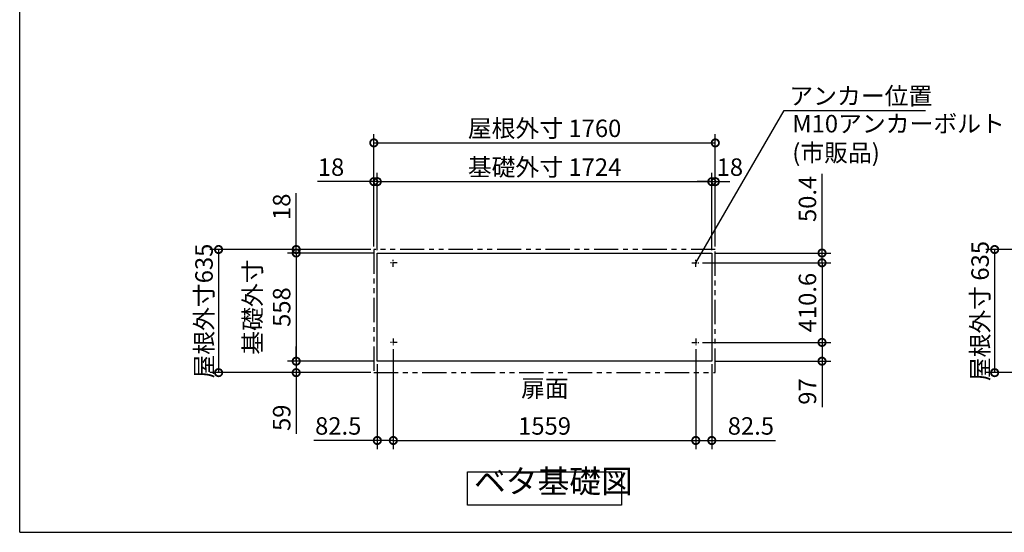
# Model space of a CAD drawing. Extents: x 105 to 12172, y 64 to 8557.
# Drawn here: x 105 to 5180, y 228 to 2872 of the extents above; entities that cross this region are included whole.
import ezdxf

# ---------------------------------------------------------------- set-up
doc = ezdxf.new("R2010")
doc.units = 0
doc.header["$LTSCALE"] = 20
doc.header["$PDMODE"] = 3
doc.header["$PDSIZE"] = 2
doc.linetypes.add('CENTER', pattern=[2, 1.25, -0.25, 0.25, -0.25])
doc.linetypes.add('PHANTOM', pattern=[2.5, 1.25, -0.25, 0.25, -0.25, 0.25, -0.25])
doc.layers.get('0').update_dxf_attribs({"linetype": 'CONTINUOUS'})
doc.layers.get('DEFPOINTS').update_dxf_attribs({"linetype": 'CONTINUOUS'})
for name, color, linetype in [('センター', 3, 'CENTER'), ('仕様書枠', 230, 'CONTINUOUS'), ('寸法', 4, 'CONTINUOUS'), ('想像線', 6, 'PHANTOM'), ('部品1', 7, 'CONTINUOUS')]:
    doc.layers.add(name, color=color, linetype=linetype)
doc.styles.add('STYLE1', font='isocp.shx', dxfattribs={"bigfont": 'bigfont.shx'})
doc.dimstyles.new('INABA_S30G', dxfattribs={"dimscale": 30, "dimtxt": 3, "dimasz": 2.5, "dimexe": 1.5, "dimexo": 0.5, "dimgap": 1, "dimtad": 3, "dimdec": 1, "dimdsep": 46, "dimtxsty": 'STYLE1', "dimblk1": 'DOTSMALL', "dimblk2": 'DOTSMALL', "dimsah": 1, "dimcen": 0, "dimclrt": 7, "dimadec": 0, "dimazin": 0, "dimtfac": 1, "dimtdec": 4, "dimtix": 1, "dimtmove": 0, "dimatfit": 3, "dimldrblk": 'DOTSMALL', "dimfxl": 1, "dimtolj": 1, "dimtzin": 0, "dimarcsym": 0})

# ---------------------------------------------------------------- blocks, each defined once
blk = doc.blocks.new('_DOTSMALL')
at = {"color": 0, "linetype": 'ByBlock', "ltscale": 50, "const_width": 0.5}
blk.add_lwpolyline([(-0.0625, 0, 1), (0.0625, 0, 1)], format="xyb", close=True, dxfattribs=at)
blk = doc.blocks.new('*D40')
at = {"layer": 'DEFPOINTS', "color": 0, "ltscale": 50}
for p in [(1930.1, 2036.6), (1930.1, 1686.6), (1948.1, 1668.6)]:
    blk.add_point(p, dxfattribs=at)
at = {"layer": '寸法', "color": 0, "lineweight": -2, "ltscale": 50}
for p, q in [((1930.1, 1701.6), (1930.1, 2081.6)), ((1948.1, 1683.6), (1948.1, 2081.6)), ((1930.1, 2036.6), (1639.1, 2036.6)), ((1948.1, 2036.6), (1930.1, 2036.6)), ((1948.1, 2036.6), (2023.1, 2036.6))]:
    blk.add_line(p, q, dxfattribs=at)
at = {"layer": '寸法', "color": 0, "lineweight": -2, "ltscale": 50, "xscale": 75, "yscale": 75, "zscale": 75}
blk.add_blockref('_DOTSMALL', (1930.1, 2036.6), dxfattribs=at)
at = {"layer": '寸法', "color": 0, "lineweight": -2, "ltscale": 50, "xscale": 75, "yscale": 75, "zscale": 75, "rotation": 180}
blk.add_blockref('_DOTSMALL', (1948.1, 2036.6), dxfattribs=at)
at = {"layer": '寸法', "color": 7, "ltscale": 50, "insert": (1709.6, 2111.6), "char_height": 90, "attachment_point": 5, "style": 'STYLE1'}
blk.add_mtext('\\A1;18', dxfattribs=at)
blk = doc.blocks.new('*D41')
at = {"layer": 'DEFPOINTS', "color": 0, "ltscale": 50}
for p in [(3690.1, 2036.6), (3690.1, 1686.6), (3672.1, 1668.6)]:
    blk.add_point(p, dxfattribs=at)
at = {"layer": '寸法', "color": 0, "lineweight": -2, "ltscale": 50}
for p, q in [((3672.1, 1683.6), (3672.1, 2081.6)), ((3690.1, 1701.6), (3690.1, 2081.6)), ((3672.1, 2036.6), (3597.1, 2036.6)), ((3672.1, 2036.6), (3690.1, 2036.6)), ((3690.1, 2036.6), (3765.1, 2036.6))]:
    blk.add_line(p, q, dxfattribs=at)
at = {"layer": '寸法', "color": 0, "lineweight": -2, "ltscale": 50, "xscale": 75, "yscale": 75, "zscale": 75}
blk.add_blockref('_DOTSMALL', (3672.1, 2036.6), dxfattribs=at)
at = {"layer": '寸法', "color": 0, "lineweight": -2, "ltscale": 50, "xscale": 75, "yscale": 75, "zscale": 75, "rotation": 180}
blk.add_blockref('_DOTSMALL', (3690.1, 2036.6), dxfattribs=at)
at = {"layer": '寸法', "color": 7, "ltscale": 50, "insert": (3765.1, 2111.6), "char_height": 90, "attachment_point": 5, "style": 'STYLE1'}
blk.add_mtext('\\A1;18', dxfattribs=at)
blk = doc.blocks.new('*D42')
at = {"layer": 'DEFPOINTS', "color": 0, "ltscale": 50}
for p in [(1530.1, 1686.6), (1930.1, 1686.6), (1948.1, 1668.6)]:
    blk.add_point(p, dxfattribs=at)
at = {"layer": '寸法', "color": 0, "lineweight": -2, "ltscale": 50}
for p, q in [((1530.1, 1686.6), (1530.1, 1977.6)), ((1915.1, 1686.6), (1485.1, 1686.6)), ((1530.1, 1668.6), (1530.1, 1686.6)), ((1933.1, 1668.6), (1485.1, 1668.6)), ((1530.1, 1668.6), (1530.1, 1593.6))]:
    blk.add_line(p, q, dxfattribs=at)
at = {"layer": '寸法', "color": 0, "lineweight": -2, "ltscale": 50, "xscale": 75, "yscale": 75, "zscale": 75}
for p, rotation in [((1530.1, 1686.6), 270), ((1530.1, 1668.6), 90)]:
    blk.add_blockref('_DOTSMALL', p, dxfattribs=dict(at, rotation=rotation))
at = {"layer": '寸法', "color": 7, "ltscale": 50, "insert": (1455.1, 1907.1), "char_height": 90, "attachment_point": 5, "rotation": 90, "style": 'STYLE1'}
blk.add_mtext('\\A1;18', dxfattribs=at)
blk = doc.blocks.new('*D43')
at = {"layer": 'DEFPOINTS', "color": 0, "ltscale": 50}
for p in [(1948.1, 1110.6), (1530.1, 1051.6), (1930.1, 1051.6)]:
    blk.add_point(p, dxfattribs=at)
at = {"layer": '寸法', "color": 0, "lineweight": -2, "ltscale": 50}
for p, q in [((1530.1, 1110.6), (1530.1, 1185.6)), ((1933.1, 1110.6), (1485.1, 1110.6)), ((1530.1, 1110.6), (1530.1, 1051.6)), ((1915.1, 1051.6), (1485.1, 1051.6)), ((1530.1, 1051.6), (1530.1, 736.1))]:
    blk.add_line(p, q, dxfattribs=at)
at = {"layer": '寸法', "color": 0, "lineweight": -2, "ltscale": 50, "xscale": 75, "yscale": 75, "zscale": 75}
for p, rotation in [((1530.1, 1110.6), 270), ((1530.1, 1051.6), 90)]:
    blk.add_blockref('_DOTSMALL', p, dxfattribs=dict(at, rotation=rotation))
at = {"layer": '寸法', "color": 7, "ltscale": 50, "insert": (1455.1, 818.9), "char_height": 90, "attachment_point": 5, "rotation": 90, "style": 'STYLE1'}
blk.add_mtext('\\A1;59', dxfattribs=at)
blk = doc.blocks.new('*D44')
at = {"layer": 'DEFPOINTS', "color": 0, "ltscale": 50}
for p in [(3672.1, 2036.6), (1948.1, 1668.6), (3672.1, 1668.6)]:
    blk.add_point(p, dxfattribs=at)
at = {"layer": '寸法', "color": 0, "lineweight": -2, "ltscale": 50}
for p, q in [((1948.1, 1683.6), (1948.1, 2081.6)), ((3672.1, 1683.6), (3672.1, 2081.6)), ((1948.1, 2036.6), (3672.1, 2036.6))]:
    blk.add_line(p, q, dxfattribs=at)
at = {"layer": '寸法', "color": 0, "lineweight": -2, "ltscale": 50, "xscale": 75, "yscale": 75, "zscale": 75, "rotation": 180}
blk.add_blockref('_DOTSMALL', (1948.1, 2036.6), dxfattribs=at)
at = {"layer": '寸法', "color": 0, "lineweight": -2, "ltscale": 50, "xscale": 75, "yscale": 75, "zscale": 75}
blk.add_blockref('_DOTSMALL', (3672.1, 2036.6), dxfattribs=at)
at = {"layer": '寸法', "color": 7, "ltscale": 50, "insert": (2810.1, 2111.6), "char_height": 90, "attachment_point": 5, "style": 'STYLE1'}
blk.add_mtext('\\A1;基礎外寸 1724', dxfattribs=at)
blk = doc.blocks.new('*D45')
at = {"layer": 'DEFPOINTS', "color": 0, "ltscale": 50}
for p in [(3690.1, 2236.6), (1930.1, 1686.6), (3690.1, 1686.6)]:
    blk.add_point(p, dxfattribs=at)
at = {"layer": '寸法', "color": 0, "lineweight": -2, "ltscale": 50}
for p, q in [((1930.1, 1701.6), (1930.1, 2281.6)), ((1930.1, 2236.6), (3690.1, 2236.6)), ((3690.1, 1701.6), (3690.1, 2281.6))]:
    blk.add_line(p, q, dxfattribs=at)
at = {"layer": '寸法', "color": 0, "lineweight": -2, "ltscale": 50, "xscale": 75, "yscale": 75, "zscale": 75, "rotation": 180}
blk.add_blockref('_DOTSMALL', (1930.1, 2236.6), dxfattribs=at)
at = {"layer": '寸法', "color": 0, "lineweight": -2, "ltscale": 50, "xscale": 75, "yscale": 75, "zscale": 75}
blk.add_blockref('_DOTSMALL', (3690.1, 2236.6), dxfattribs=at)
at = {"layer": '寸法', "color": 7, "ltscale": 50, "insert": (2810.1, 2311.6), "char_height": 90, "attachment_point": 5, "style": 'STYLE1'}
blk.add_mtext('\\A1;屋根外寸 1760', dxfattribs=at)
blk = doc.blocks.new('*D46')
at = {"layer": 'DEFPOINTS', "color": 0, "ltscale": 50}
for p in [(1948.1, 1668.6), (1530.1, 1110.6), (1948.1, 1110.6)]:
    blk.add_point(p, dxfattribs=at)
at = {"layer": '寸法', "color": 0, "lineweight": -2, "ltscale": 50}
for p, q in [((1933.1, 1668.6), (1485.1, 1668.6)), ((1530.1, 1668.6), (1530.1, 1110.6)), ((1933.1, 1110.6), (1485.1, 1110.6))]:
    blk.add_line(p, q, dxfattribs=at)
at = {"layer": '寸法', "color": 0, "lineweight": -2, "ltscale": 50, "xscale": 75, "yscale": 75, "zscale": 75}
for p, rotation in [((1530.1, 1668.6), 90), ((1530.1, 1110.6), 270)]:
    blk.add_blockref('_DOTSMALL', p, dxfattribs=dict(at, rotation=rotation))
at = {"layer": '寸法', "color": 7, "ltscale": 50, "insert": (1380.1, 1389.6), "char_height": 90, "attachment_point": 5, "rotation": 90, "style": 'STYLE1'}
blk.add_mtext('\\A1;基礎外寸\\P558', dxfattribs=at)
blk = doc.blocks.new('*D47')
at = {"layer": 'DEFPOINTS', "color": 0, "ltscale": 50}
for p in [(1930.1, 1686.6), (1130.1, 1051.6), (1930.1, 1051.6)]:
    blk.add_point(p, dxfattribs=at)
at = {"layer": '寸法', "color": 0, "lineweight": -2, "ltscale": 50}
for p, q in [((1915.1, 1686.6), (1085.1, 1686.6)), ((1130.1, 1686.6), (1130.1, 1051.6)), ((1915.1, 1051.6), (1085.1, 1051.6))]:
    blk.add_line(p, q, dxfattribs=at)
at = {"layer": '寸法', "color": 0, "lineweight": -2, "ltscale": 50, "xscale": 75, "yscale": 75, "zscale": 75}
for p, rotation in [((1130.1, 1686.6), 90), ((1130.1, 1051.6), 270)]:
    blk.add_blockref('_DOTSMALL', p, dxfattribs=dict(at, rotation=rotation))
at = {"layer": '寸法', "color": 7, "ltscale": 50, "insert": (1055.1, 1369.1), "char_height": 90, "attachment_point": 5, "rotation": 90, "style": 'STYLE1'}
blk.add_mtext('\\A1;屋根外寸635', dxfattribs=at)
blk = doc.blocks.new('*D48')
at = {"layer": 'DEFPOINTS', "color": 0, "ltscale": 50}
for p in [(3589.6, 1187.6), (3672.1, 1110.6), (3589.6, 701.6)]:
    blk.add_point(p, dxfattribs=at)
at = {"layer": '寸法', "color": 0, "lineweight": -2, "ltscale": 50}
for p, q in [((3589.6, 1172.6), (3589.6, 656.6)), ((3672.1, 1095.6), (3672.1, 656.6)), ((3589.6, 701.6), (3672.1, 701.6)), ((3672.1, 701.6), (3999.8, 701.6))]:
    blk.add_line(p, q, dxfattribs=at)
at = {"layer": '寸法', "color": 0, "lineweight": -2, "ltscale": 50, "xscale": 75, "yscale": 75, "zscale": 75, "rotation": 180}
blk.add_blockref('_DOTSMALL', (3589.6, 701.6), dxfattribs=at)
at = {"layer": '寸法', "color": 0, "lineweight": -2, "ltscale": 50, "xscale": 75, "yscale": 75, "zscale": 75}
blk.add_blockref('_DOTSMALL', (3672.1, 701.6), dxfattribs=at)
at = {"layer": '寸法', "color": 7, "ltscale": 50, "insert": (3873.4, 776.6), "char_height": 90, "attachment_point": 5, "style": 'STYLE1'}
blk.add_mtext('\\A1;82.5', dxfattribs=at)
blk = doc.blocks.new('*D49')
at = {"layer": 'DEFPOINTS', "color": 0, "ltscale": 50}
for p in [(2030.6, 1187.6), (1948.1, 1110.6), (2030.6, 701.6)]:
    blk.add_point(p, dxfattribs=at)
at = {"layer": '寸法', "color": 0, "lineweight": -2, "ltscale": 50}
for p, q in [((2030.6, 1172.6), (2030.6, 656.6)), ((1948.1, 1095.6), (1948.1, 656.6)), ((1948.1, 701.6), (1620.4, 701.6)), ((2030.6, 701.6), (1948.1, 701.6))]:
    blk.add_line(p, q, dxfattribs=at)
at = {"layer": '寸法', "color": 0, "lineweight": -2, "ltscale": 50, "xscale": 75, "yscale": 75, "zscale": 75, "rotation": 180}
blk.add_blockref('_DOTSMALL', (1948.1, 701.6), dxfattribs=at)
at = {"layer": '寸法', "color": 0, "lineweight": -2, "ltscale": 50, "xscale": 75, "yscale": 75, "zscale": 75}
blk.add_blockref('_DOTSMALL', (2030.6, 701.6), dxfattribs=at)
at = {"layer": '寸法', "color": 7, "ltscale": 50, "insert": (1746.7, 776.6), "char_height": 90, "attachment_point": 5, "style": 'STYLE1'}
blk.add_mtext('\\A1;82.5', dxfattribs=at)
blk = doc.blocks.new('*D50')
at = {"layer": 'DEFPOINTS', "color": 0, "ltscale": 50}
for p in [(3609.6, 1207.6), (3672.1, 1110.6), (4240.1, 1110.6)]:
    blk.add_point(p, dxfattribs=at)
at = {"layer": '寸法', "color": 0, "lineweight": -2, "ltscale": 50}
for p, q in [((3624.6, 1207.6), (4285.1, 1207.6)), ((4240.1, 1207.6), (4240.1, 1110.6)), ((3687.1, 1110.6), (4285.1, 1110.6)), ((4240.1, 1110.6), (4240.1, 872.8))]:
    blk.add_line(p, q, dxfattribs=at)
at = {"layer": '寸法', "color": 0, "lineweight": -2, "ltscale": 50, "xscale": 75, "yscale": 75, "zscale": 75}
for p, rotation in [((4240.1, 1207.6), 90), ((4240.1, 1110.6), 270)]:
    blk.add_blockref('_DOTSMALL', p, dxfattribs=dict(at, rotation=rotation))
at = {"layer": '寸法', "color": 7, "ltscale": 50, "insert": (4165.1, 954.2), "char_height": 90, "attachment_point": 5, "rotation": 90, "style": 'STYLE1'}
blk.add_mtext('\\A1;97', dxfattribs=at)
blk = doc.blocks.new('*D51')
at = {"layer": 'DEFPOINTS', "color": 0, "ltscale": 50}
for p in [(3672.1, 1668.6), (3609.6, 1618.2), (4240.1, 1618.2)]:
    blk.add_point(p, dxfattribs=at)
at = {"layer": '寸法', "color": 0, "lineweight": -2, "ltscale": 50}
for p, q in [((4240.1, 1668.6), (4240.1, 2076.6)), ((3687.1, 1668.6), (4285.1, 1668.6)), ((4240.1, 1618.2), (4240.1, 1668.6)), ((3624.6, 1618.2), (4285.1, 1618.2)), ((4240.1, 1618.2), (4240.1, 1543.2))]:
    blk.add_line(p, q, dxfattribs=at)
at = {"layer": '寸法', "color": 0, "lineweight": -2, "ltscale": 50, "xscale": 75, "yscale": 75, "zscale": 75}
for p, rotation in [((4240.1, 1668.6), 270), ((4240.1, 1618.2), 90)]:
    blk.add_blockref('_DOTSMALL', p, dxfattribs=dict(at, rotation=rotation))
at = {"layer": '寸法', "color": 7, "ltscale": 50, "insert": (4165.1, 1947.6), "char_height": 90, "attachment_point": 5, "rotation": 90, "style": 'STYLE1'}
blk.add_mtext('\\A1;50.4', dxfattribs=at)
blk = doc.blocks.new('*D52')
at = {"layer": 'DEFPOINTS', "color": 0, "ltscale": 50}
for p in [(3609.6, 1618.2), (3609.6, 1207.6), (4240.1, 1207.6)]:
    blk.add_point(p, dxfattribs=at)
at = {"layer": '寸法', "color": 0, "lineweight": -2, "ltscale": 50}
for p, q in [((3624.6, 1618.2), (4285.1, 1618.2)), ((4240.1, 1618.2), (4240.1, 1207.6)), ((3624.6, 1207.6), (4285.1, 1207.6))]:
    blk.add_line(p, q, dxfattribs=at)
at = {"layer": '寸法', "color": 0, "lineweight": -2, "ltscale": 50, "xscale": 75, "yscale": 75, "zscale": 75}
for p, rotation in [((4240.1, 1618.2), 90), ((4240.1, 1207.6), 270)]:
    blk.add_blockref('_DOTSMALL', p, dxfattribs=dict(at, rotation=rotation))
at = {"layer": '寸法', "color": 7, "ltscale": 50, "insert": (4165.1, 1412.9), "char_height": 90, "attachment_point": 5, "rotation": 90, "style": 'STYLE1'}
blk.add_mtext('\\A1;410.6', dxfattribs=at)
blk = doc.blocks.new('*D53')
at = {"layer": 'DEFPOINTS', "color": 0, "ltscale": 50}
for p in [(2030.6, 1187.6), (3589.6, 1187.6), (3589.6, 701.6)]:
    blk.add_point(p, dxfattribs=at)
at = {"layer": '寸法', "color": 0, "lineweight": -2, "ltscale": 50}
for p, q in [((2030.6, 1172.6), (2030.6, 656.6)), ((3589.6, 1172.6), (3589.6, 656.6)), ((2030.6, 701.6), (3589.6, 701.6))]:
    blk.add_line(p, q, dxfattribs=at)
at = {"layer": '寸法', "color": 0, "lineweight": -2, "ltscale": 50, "xscale": 75, "yscale": 75, "zscale": 75, "rotation": 180}
blk.add_blockref('_DOTSMALL', (2030.6, 701.6), dxfattribs=at)
at = {"layer": '寸法', "color": 0, "lineweight": -2, "ltscale": 50, "xscale": 75, "yscale": 75, "zscale": 75}
blk.add_blockref('_DOTSMALL', (3589.6, 701.6), dxfattribs=at)
at = {"layer": '寸法', "color": 7, "ltscale": 50, "insert": (2810.1, 776.6), "char_height": 90, "attachment_point": 5, "style": 'STYLE1'}
blk.add_mtext('\\A1;1559', dxfattribs=at)
blk = doc.blocks.new('*D61')
at = {"layer": 'DEFPOINTS', "color": 0, "ltscale": 50}
for p in [(5854.8, 1686.6), (5129.8, 1051.6), (5854.8, 1051.6)]:
    blk.add_point(p, dxfattribs=at)
at = {"layer": '寸法', "color": 0, "lineweight": -2, "ltscale": 50}
for p, q in [((5839.8, 1686.6), (5084.8, 1686.6)), ((5129.8, 1686.6), (5129.8, 1051.6)), ((5839.8, 1051.6), (5084.8, 1051.6))]:
    blk.add_line(p, q, dxfattribs=at)
at = {"layer": '寸法', "color": 0, "lineweight": -2, "ltscale": 50, "xscale": 75, "yscale": 75, "zscale": 75}
for p, rotation in [((5129.8, 1686.6), 90), ((5129.8, 1051.6), 270)]:
    blk.add_blockref('_DOTSMALL', p, dxfattribs=dict(at, rotation=rotation))
at = {"layer": '寸法', "color": 7, "ltscale": 50, "insert": (5054.8, 1369.1), "char_height": 90, "attachment_point": 5, "rotation": 90, "style": 'STYLE1'}
blk.add_mtext('\\A1;屋根外寸 635', dxfattribs=at)

msp = doc.modelspace()

# ---------------------------------------------------------------- linework, layer by layer
at = {"layer": 'センター'}
for p, q in [((2030.58, 1598.18), (2030.58, 1638.18)), ((2030.58, 1598.18), (2030.58, 1638.18)), ((3589.58, 1598.18), (3589.58, 1638.18)), ((2050.58, 1618.18), (2010.58, 1618.18)), ((2050.58, 1618.18), (2010.58, 1618.18)), ((3569.58, 1618.18), (3609.58, 1618.18)), ((2030.58, 1227.58), (2030.58, 1187.58)), ((3589.58, 1227.58), (3589.58, 1187.58)), ((2050.58, 1207.58), (2010.58, 1207.58)), ((3569.58, 1207.58), (3609.58, 1207.58))]:
    msp.add_line(p, q, dxfattribs=at)
at = {"layer": '仕様書枠', "ltscale": 50}
for q in [(105, 8557.2), (12170.4, 228)]:
    msp.add_line((105, 228), q, dxfattribs=at)
at = {"layer": '想像線', "ltscale": 5}
msp.add_lwpolyline([(3690.08, 1686.58), (1930.08, 1686.58), (1930.08, 1051.58), (3690.08, 1051.58)], close=True, dxfattribs=at)
at = {"layer": '部品1', "ltscale": 50}
for points in [[(1948.08, 1668.58), (3672.08, 1668.58), (3672.08, 1110.58), (1948.08, 1110.58)], [(2412.94, 540), (3207.22, 540), (3207.22, 367.23), (2412.94, 367.23)]]:
    msp.add_lwpolyline(points, close=True, dxfattribs=at)

# ---------------------------------------------------------------- texts
at = {"layer": '寸法', "color": 7, "ltscale": 50, "char_height": 90, "style": 'STYLE1'}
for s, insert, attachment_point in [('\\A1;アンカー位置', (4071.73, 2433.87), 7), ('M10アンカーボルト\\P(市販品)', (4086.78, 2248.97), 4), ('\\A1;扉面', (2689.27, 970.72), 4)]:
    msp.add_mtext(s, dxfattribs=dict(at, insert=insert, attachment_point=attachment_point))
at = {"layer": '部品1', "color": 7, "ltscale": 50, "insert": (2446.59, 394.04), "char_height": 120, "attachment_point": 7, "style": 'STYLE1'}
msp.add_mtext('ベタ基礎図', dxfattribs=at)

# ---------------------------------------------------------------- dimensions: what is measured, and where the dimension line sits
at = {"layer": '寸法', "ltscale": 50}
for base, p1, p2, text, picture, middle in [((3690.08, 2236.58), (1930.08, 1686.58), (3690.08, 1686.58), '屋根外寸 <>', '*D45', (2810.08, 2236.58)), ((3672.08, 2036.58), (1948.08, 1668.58), (3672.08, 1668.58), '基礎外寸 <>', '*D44', (2810.08, 2036.58))]:
    dim = msp.add_linear_dim(base=base, p1=p1, p2=p2, text=text, dimstyle='INABA_S30G', dxfattribs=at)
    dim.commit()
    dim.dimension.update_dxf_attribs({"geometry": picture, "text_midpoint": middle, "dimtype": 160})
for base, p1, p2, picture, middle in [((1930.08, 2036.58), (1948.08, 1668.58), (1930.08, 1686.58), '*D40', (1709.58, 2036.58)), ((3589.58, 701.58), (3672.08, 1110.58), (3589.58, 1187.58), '*D48', (3873.45, 701.58))]:
    dim = msp.add_linear_dim(base=base, p1=p1, p2=p2, dimstyle='INABA_S30G', dxfattribs=at)
    dim.commit()
    dim.dimension.update_dxf_attribs({"geometry": picture, "text_midpoint": middle, "dimtype": 160})
dim = msp.add_linear_dim(base=(3690.08, 2036.58), p1=(3672.08, 1668.58), p2=(3690.08, 1686.58), dimstyle='INABA_S30G', override={"dimtmove": 1}, dxfattribs=at)
dim.commit()
dim.dimension.update_dxf_attribs({"geometry": '*D41', "text_midpoint": (3765.08, 2036.58), "dimtype": 160})
for base, p1, p2, angle, picture, middle in [((4240.08, 1618.18), (3672.08, 1668.58), (3609.58, 1618.18), 90, '*D51', (4240.08, 1947.58)), ((1530.08, 1686.58), (1948.08, 1668.58), (1930.08, 1686.58), 90, '*D42', (1530.08, 1907.08)), ((4240.08, 1110.58), (3609.58, 1207.58), (3672.08, 1110.58), 90, '*D50', (4240.08, 954.21)), ((1530.08, 1051.58), (1948.08, 1110.58), (1930.08, 1051.58), 90, '*D43', (1530.08, 818.85)), ((2030.58, 701.58), (1948.08, 1110.58), (2030.58, 1187.58), 180, '*D49', (1746.72, 701.58))]:
    dim = msp.add_linear_dim(base=base, p1=p1, p2=p2, angle=angle, dimstyle='INABA_S30G', dxfattribs=at)
    dim.commit()
    dim.dimension.update_dxf_attribs({"geometry": picture, "text_midpoint": middle, "dimtype": 160})
for base, p1, p2, text, picture, middle in [((1130.08, 1051.58), (1930.08, 1686.58), (1930.08, 1051.58), '屋根外寸<>', '*D47', (1130.08, 1369.08)), ((5129.82, 1051.58), (5854.82, 1686.58), (5854.82, 1051.58), '屋根外寸 <>', '*D61', (5129.82, 1369.08))]:
    dim = msp.add_linear_dim(base=base, p1=p1, p2=p2, angle=90, text=text, dimstyle='INABA_S30G', dxfattribs=at)
    dim.commit()
    dim.dimension.update_dxf_attribs({"geometry": picture, "text_midpoint": middle, "dimtype": 160})
dim = msp.add_linear_dim(base=(1530.08, 1110.58), p1=(1948.08, 1668.58), p2=(1948.08, 1110.58), angle=90, text='基礎外寸\\P<>', dimstyle='INABA_S30G', dxfattribs=at)
dim.commit()
dim.dimension.update_dxf_attribs({"geometry": '*D46', "text_midpoint": (1380.08, 1389.58)})
dim = msp.add_linear_dim(base=(4240.08, 1207.58), p1=(3609.58, 1618.18), p2=(3609.58, 1207.58), angle=90, dimstyle='INABA_S30G', dxfattribs=at)
dim.commit()
dim.dimension.update_dxf_attribs({"geometry": '*D52', "text_midpoint": (4165.08, 1412.88)})
dim = msp.add_linear_dim(base=(3589.58, 701.58), p1=(2030.58, 1187.58), p2=(3589.58, 1187.58), dimstyle='INABA_S30G', dxfattribs=at)
dim.commit()
dim.dimension.update_dxf_attribs({"geometry": '*D53', "text_midpoint": (2810.08, 776.58)})

# ---------------------------------------------------------------- leaders
at = {"layer": '寸法', "ltscale": 50, "has_arrowhead": 0, "annotation_type": 0, "has_hookline": 1, "hookline_direction": 0, "text_width": 624}
msp.add_leader([(3589.58, 1618.18), (4044.39, 2403.87), (4119.39, 2403.87)], dimstyle='INABA_S30G', dxfattribs=at)

doc.saveas('drawing.dxf')
